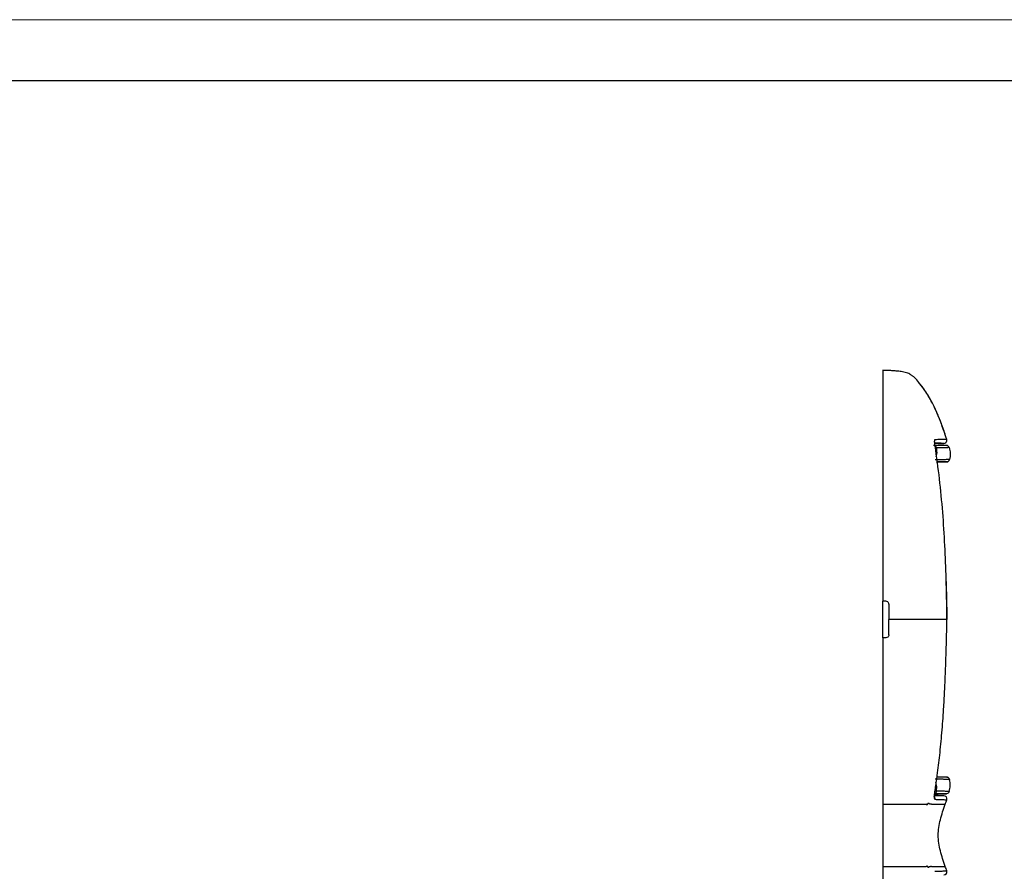
# Model space of a CAD drawing. Units: millimetres. Extents: x 0 to 420, y 0 to 297.
# Drawn here: x 129 to 210, y 227 to 297 of the extents above; entities that cross this region are included whole.
import ezdxf

# ---------------------------------------------------------------- set-up
doc = ezdxf.new("R2010")
doc.units = ezdxf.units.MM

msp = doc.modelspace()

# ---------------------------------------------------------------- linework, layer by layer
at = {"color": 7, "linetype": 'Continuous', "lineweight": 18}
msp.add_line((0, 297), (420, 297), dxfattribs=at)
at = {"color": 7, "linetype": 'Continuous', "lineweight": 25}
msp.add_line((20, 292), (415, 292), dxfattribs=at)
at = {"color": 7, "linetype": 'Continuous'}
for p, q in [((204.277, 261.938), (204.265, 262.015)), ((204.267, 261.999), (205.234, 261.984)), ((204.273, 261.938), (204.275, 261.938)), ((204.56, 262.142), (205.032, 262.15)), ((205.032, 262.15), (205.126, 262.177)), ((204.429, 260.604), (205.26, 260.617)), ((205.204, 251.004), (205.197, 251.003)), ((200.009, 246.156), (200.009, 249.156)), ((200.509, 248.906), (200.509, 247.656)), ((200.509, 246.406), (200.509, 247.656)), ((200.009, 246.156), (200.009, 232.461)), ((204.436, 234.707), (205.26, 234.694)), ((204.269, 233.312), (205.234, 233.327)), ((205.032, 233.161), (204.559, 233.169)), ((200.009, 232.461), (200.009, 227.35)), ((200.009, 227.35), (200.009, 213.656))]:
    msp.add_line(p, q, dxfattribs=at)
at = {"color": 7, "linetype": 'Continuous', "flags": 128}
for points in [[(200.009, 268.156), (200.009, 268.156)], [(203.543, 232.461), (203.56, 232.46), (203.575, 232.46)]]:
    msp.add_lwpolyline(points, dxfattribs=at)
at = {"color": 7, "linetype": 'Continuous'}
for points, knots in [([(203.155, 266.919), (203.123, 266.963), (202.98, 267.161), (202.788, 267.385), (202.579, 267.591), (202.467, 267.685), (202.384, 267.746), (202.3, 267.799), (202.179, 267.867), (202.009, 267.939), (201.816, 267.996), (201.605, 268.039), (201.396, 268.07), (201.193, 268.092), (201.008, 268.107), (200.84, 268.119), (200.681, 268.128), (200.537, 268.135), (200.401, 268.141), (200.269, 268.146), (200.146, 268.151), (200.051, 268.154), (200.009, 268.156)], [0, 0, 0, 0, 0.008044, 0.036384, 0.047836, 0.052975, 0.058022, 0.063412, 0.06967, 0.086635, 0.121119, 0.170563, 0.236977, 0.323243, 0.431964, 0.555788, 0.677143, 0.782193, 0.862585, 0.921511, 0.965407, 1, 1, 1, 1]), ([(200.009, 268.156), (200.009, 268.156), (200.009, 268.156), (200.009, 268.156), (200.009, 268.156), (200.009, 268.156), (200.009, 268.156), (200.009, 268.156), (200.009, 268.156), (200.009, 268.156), (200.009, 268.156), (200.009, 268.156), (200.009, 268.156), (200.009, 268.156), (200.009, 268.156), (200.009, 268.156), (200.009, 268.154), (200.009, 268.144), (200.009, 268.077), (200.009, 267.921), (200.009, 267.854), (200.009, 267.683), (200.009, 267.377), (200.009, 266.925), (200.009, 266.39), (200.009, 266.198), (200.009, 265.787), (200.009, 265.124), (200.009, 264.197), (200.009, 262.927), (200.009, 262.447), (200.009, 261.346), (200.009, 259.484), (200.009, 256.513), (200.009, 254.441), (200.009, 253.153), (200.009, 252.559), (200.009, 250.909), (200.009, 249.981), (200.009, 249.156)], [0, 0, 0, 0, 0.125, 0.125, 0.15625, 0.15625, 0.1875, 0.25, 0.25, 0.265625, 0.265625, 0.28125, 0.3125, 0.375, 0.375, 0.40625, 0.40625, 0.4375, 0.5, 0.5, 0.53125, 0.53125, 0.5625, 0.625, 0.625, 0.65625, 0.65625, 0.6875, 0.75, 0.75, 0.78125, 0.78125, 0.8125, 0.875, 0.90625, 0.90625, 0.9375, 0.9375, 1, 1, 1, 1]), ([(205.266, 262.476), (205.065, 263.068), (204.701, 264.142), (204.071, 265.531), (203.484, 266.511), (203.09, 267.002), (202.94, 267.19)], [0, 0, 0, 0, 0.354131, 0.642926, 0.86377, 1, 1, 1, 1]), ([(205.266, 262.476), (205.073, 263.045), (204.723, 264.08), (204.122, 265.426), (203.594, 266.339), (203.26, 266.781), (203.155, 266.919)], [0, 0, 0, 0, 0.364126, 0.661847, 0.893825, 1, 1, 1, 1]), ([(205.234, 261.984), (205.232, 261.984), (205.201, 261.984), (205.113, 261.984), (205.056, 261.984), (204.898, 261.984), (204.797, 261.984), (204.532, 261.984), (204.366, 261.984), (204.174, 261.984)], [0, 0, 0, 0, 0.25, 0.25, 0.5, 0.5, 0.75, 0.75, 1, 1, 1, 1]), ([(204.559, 262.142), (204.551, 262.142), (204.535, 262.142), (204.41, 262.14), (204.299, 262.138), (204.231, 262.137), (204.224, 262.137)], [0, 0, 0, 0, 0.343412, 0.689795, 0.965266, 1, 1, 1, 1]), ([(204.275, 262.444), (204.262, 262.442), (204.254, 262.425), (204.244, 262.372), (204.242, 262.336), (204.242, 262.252), (204.244, 262.204), (204.254, 262.089), (204.262, 262.022), (204.275, 261.938)], [0, 0, 0, 0, 0.25, 0.25, 0.5, 0.5, 0.75, 0.75, 1, 1, 1, 1]), ([(204.243, 262.276), (204.255, 262.3), (204.282, 262.353), (204.277, 262.412), (204.275, 262.444)], [0, 0, 0, 0, 0.455758, 1, 1, 1, 1]), ([(205.032, 262.15), (204.997, 262.15), (204.929, 262.15), (204.719, 262.151), (204.38, 262.151), (204.25, 262.151)], [0, 0, 0, 0, 0.380638, 0.761264, 1, 1, 1, 1]), ([(205.266, 262.476), (205.266, 262.476), (205.257, 262.476), (205.229, 262.476), (205.21, 262.476), (205.144, 262.475), (205.091, 262.474), (204.985, 262.47), (204.944, 262.468), (204.85, 262.465), (204.795, 262.462), (204.672, 262.457), (204.603, 262.455), (204.451, 262.45), (204.368, 262.447), (204.275, 262.444)], [0, 0, 0, 0, 0.125, 0.125, 0.25, 0.25, 0.5, 0.5, 0.625, 0.625, 0.75, 0.75, 0.875, 0.875, 1, 1, 1, 1]), ([(204.275, 261.938), (204.414, 261.033), (204.537, 260.126), (204.747, 258.307), (204.834, 257.396), (204.977, 255.571), (205.033, 254.658), (205.125, 252.831), (205.162, 251.917), (205.197, 251.003)], [0, 0, 0, 0, 0.25, 0.25, 0.5, 0.5, 0.75, 0.75, 1, 1, 1, 1]), ([(204.413, 261.765), (204.405, 261.797), (204.389, 261.862), (204.336, 261.926), (204.295, 261.946), (204.283, 261.952)], [0, 0, 0, 0, 0.417722, 0.835468, 1, 1, 1, 1]), ([(204.296, 261.75), (204.308, 261.752), (204.345, 261.756), (204.39, 261.762), (204.405, 261.764), (204.413, 261.765)], [0, 0, 0, 0, 0.188273, 0.594145, 1, 1, 1, 1]), ([(204.414, 261.765), (204.431, 261.598), (204.456, 261.36), (204.394, 261.131), (204.376, 261.062)], [0, 0, 0, 0, 0.700063, 1, 1, 1, 1]), ([(205.472, 261.798), (205.471, 261.797), (205.47, 261.797), (205.463, 261.797), (205.452, 261.797), (205.439, 261.796), (205.423, 261.796), (205.406, 261.795), (205.387, 261.795), (205.366, 261.794), (205.344, 261.793), (205.32, 261.793), (205.295, 261.792), (205.269, 261.791), (205.242, 261.79), (205.213, 261.79), (205.183, 261.789), (205.151, 261.788), (205.117, 261.787), (205.081, 261.785), (205.043, 261.784), (205.004, 261.783), (204.963, 261.782), (204.921, 261.781), (204.878, 261.779), (204.835, 261.778), (204.79, 261.777), (204.745, 261.775), (204.699, 261.774), (204.653, 261.772), (204.606, 261.771), (204.558, 261.77), (204.511, 261.768), (204.463, 261.767), (204.43, 261.766), (204.414, 261.765)], [0, 0, 0, 0, 0.039824, 0.079064, 0.117714, 0.155771, 0.193229, 0.230088, 0.26635, 0.302014, 0.337083, 0.371556, 0.405434, 0.438717, 0.471406, 0.503501, 0.535, 0.565906, 0.596217, 0.625935, 0.65506, 0.683591, 0.711528, 0.738871, 0.765618, 0.79177, 0.817328, 0.84229, 0.866657, 0.890429, 0.913606, 0.936187, 0.958144, 0.979429, 1, 1, 1, 1]), ([(205.09, 262.158), (205.114, 262.161), (205.141, 262.165), (205.204, 262.224), (205.219, 262.24), (205.23, 262.254), (205.245, 262.278), (205.265, 262.32), (205.282, 262.39), (205.271, 262.445), (205.264, 262.476)], [0, 0, 0, 0, 0.571046, 0.638536, 0.663298, 0.684107, 0.713759, 0.775968, 0.871465, 1, 1, 1, 1]), ([(205.472, 261.798), (205.458, 261.85), (205.427, 261.897), (205.342, 261.964), (205.288, 261.983), (205.234, 261.984)], [0, 0, 0, 0, 0.5, 0.5, 1, 1, 1, 1]), ([(205.268, 262.35), (205.271, 262.358), (205.286, 262.399), (205.275, 262.442), (205.266, 262.476)], [0, 0, 0, 0, 0.202362, 1, 1, 1, 1]), ([(205.472, 261.798), (205.493, 261.719), (205.511, 261.64), (205.537, 261.48), (205.545, 261.399), (205.553, 261.152), (205.537, 260.984), (205.5, 260.813)], [0, 0, 0, 0, 0.25, 0.25, 0.5, 0.5, 1, 1, 1, 1]), ([(205.5, 260.813), (205.492, 260.813), (205.466, 260.814), (205.374, 260.812), (205.308, 260.81), (205.125, 260.804), (205.007, 260.8), (204.709, 260.793), (204.529, 260.79), (204.312, 260.786)], [0, 0, 0, 0, 0.25, 0.25, 0.5, 0.5, 0.75, 0.75, 1, 1, 1, 1]), ([(205.26, 260.617), (205.239, 260.617), (205.197, 260.617), (204.953, 260.618), (204.696, 260.618), (204.475, 260.618), (204.427, 260.618)], [0, 0, 0, 0, 0.3299306, 0.6556368, 0.925916, 1, 1, 1, 1]), ([(205.26, 260.617), (205.315, 260.618), (205.371, 260.638), (205.457, 260.709), (205.488, 260.759), (205.5, 260.813)], [0, 0, 0, 0, 0.5, 0.5, 1, 1, 1, 1]), ([(205.337, 260.631), (205.335, 260.631), (205.311, 260.619), (205.285, 260.618), (205.26, 260.617)], [0, 0, 0, 0, 0.072982, 1, 1, 1, 1]), ([(205.277, 247.656), (205.274, 248.161), (205.267, 249.277), (205.229, 250.393), (205.209, 251.004)], [0, 0, 0, 0, 0.452595, 1, 1, 1, 1]), ([(200.509, 248.906), (200.509, 248.949), (200.498, 248.99), (200.463, 249.055), (200.441, 249.08), (200.37, 249.138), (200.315, 249.156), (200.259, 249.156)], [0, 0, 0, 0, 0.25, 0.25, 0.5, 0.5, 1, 1, 1, 1]), ([(205.266, 247.656), (204.935, 247.656), (204.583, 247.656), (204.027, 247.656), (203.835, 247.656), (203.45, 247.656), (203.258, 247.656), (202.911, 247.656), (202.76, 247.656), (202.455, 247.656), (202.301, 247.656), (201.934, 247.656), (201.721, 247.656), (201.194, 247.656), (200.881, 247.656), (200.509, 247.656)], [0, 0, 0, 0, 0.25, 0.25, 0.375, 0.375, 0.5, 0.5, 0.625, 0.625, 0.75, 0.75, 0.875, 0.875, 1, 1, 1, 1]), ([(204.273, 233.365), (204.3, 233.538), (204.352, 233.874), (204.422, 234.364), (204.504, 234.96), (204.593, 235.665), (204.727, 236.828), (204.876, 238.365), (205.001, 240.116), (205.089, 241.728), (205.153, 243.126), (205.202, 244.422), (205.238, 245.593), (205.261, 246.653), (205.264, 247.329), (205.266, 247.656)], [0, 0, 0, 0, 0.036465, 0.071168, 0.103685, 0.162299, 0.219749, 0.348769, 0.485391, 0.587057, 0.686535, 0.77814, 0.858622, 0.931689, 1, 1, 1, 1]), ([(200.509, 246.406), (200.509, 246.362), (200.498, 246.321), (200.463, 246.256), (200.441, 246.231), (200.37, 246.173), (200.315, 246.156), (200.259, 246.156)], [0, 0, 0, 0, 0.25, 0.25, 0.5, 0.5, 1, 1, 1, 1]), ([(205.5, 234.498), (205.498, 234.498), (205.494, 234.498), (205.483, 234.499), (205.468, 234.499), (205.45, 234.499), (205.431, 234.5), (205.41, 234.5), (205.388, 234.501), (205.366, 234.501), (205.344, 234.501), (205.322, 234.502), (205.302, 234.502), (205.283, 234.502), (205.266, 234.503), (205.251, 234.503), (205.238, 234.503), (205.229, 234.503), (205.222, 234.504), (205.195, 234.504), (205.145, 234.506), (205.061, 234.508), (204.966, 234.511), (204.86, 234.514), (204.742, 234.516), (204.612, 234.519), (204.471, 234.522), (204.365, 234.525), (204.312, 234.526)], [0, 0, 0, 0, 0.0518, 0.100789, 0.146957, 0.190295, 0.230801, 0.268477, 0.303323, 0.335339, 0.364526, 0.390884, 0.414411, 0.43511, 0.452977, 0.468015, 0.480221, 0.489596, 0.496139, 0.499852, 0.562363, 0.624889, 0.68743, 0.749989, 0.812563, 0.875156, 0.937769, 1, 1, 1, 1]), ([(204.414, 233.546), (204.432, 233.713), (204.456, 233.947), (204.396, 234.172), (204.379, 234.237)], [0, 0, 0, 0, 0.712649, 1, 1, 1, 1]), ([(205.26, 234.694), (205.239, 234.694), (205.197, 234.694), (204.952, 234.693), (204.697, 234.693), (204.479, 234.693), (204.434, 234.693)], [0, 0, 0, 0, 0.331095, 0.657951, 0.929184, 1, 1, 1, 1]), ([(205.26, 234.694), (205.315, 234.693), (205.368, 234.674), (205.456, 234.604), (205.488, 234.553), (205.5, 234.498)], [0, 0, 0, 0, 0.5, 0.5, 1, 1, 1, 1]), ([(205.336, 234.68), (205.334, 234.681), (205.311, 234.692), (205.285, 234.693), (205.26, 234.694)], [0, 0, 0, 0, 0.062866, 1, 1, 1, 1]), ([(205.472, 233.514), (205.493, 233.592), (205.511, 233.671), (205.537, 233.831), (205.545, 233.912), (205.553, 234.159), (205.537, 234.328), (205.5, 234.498)], [0, 0, 0, 0, 0.25, 0.25, 0.5, 0.5, 1, 1, 1, 1]), ([(204.237, 233.063), (204.238, 233.074), (204.241, 233.097), (204.248, 233.16), (204.26, 233.254), (204.272, 233.328), (204.278, 233.37)], [0, 0, 0, 0, 0.1746688, 0.3830044, 0.6483799, 1, 1, 1, 1]), ([(205.234, 233.327), (205.203, 233.328), (205.139, 233.328), (204.873, 233.327), (204.46, 233.327), (204.272, 233.327)], [0, 0, 0, 0, 0.35222, 0.704361, 1, 1, 1, 1]), ([(204.413, 233.546), (204.405, 233.514), (204.389, 233.449), (204.334, 233.383), (204.29, 233.362), (204.276, 233.355)], [0, 0, 0, 0, 0.4041, 0.808223, 1, 1, 1, 1]), ([(204.297, 233.561), (204.309, 233.559), (204.346, 233.555), (204.391, 233.549), (204.406, 233.547), (204.414, 233.546)], [0, 0, 0, 0, 0.187985, 0.594001, 1, 1, 1, 1]), ([(205.472, 233.514), (205.471, 233.514), (205.462, 233.514), (205.435, 233.514), (205.417, 233.514), (205.351, 233.515), (205.293, 233.516), (205.137, 233.522), (205.036, 233.526), (204.772, 233.535), (204.606, 233.54), (204.413, 233.546)], [0, 0, 0, 0, 0.125, 0.125, 0.25, 0.25, 0.5, 0.5, 0.75, 0.75, 1, 1, 1, 1]), ([(205.472, 233.514), (205.458, 233.461), (205.427, 233.414), (205.342, 233.347), (205.288, 233.328), (205.234, 233.327)], [0, 0, 0, 0, 0.5, 0.5, 1, 1, 1, 1]), ([(204.01, 232.461), (204.003, 232.46), (203.989, 232.457), (203.967, 232.457), (203.942, 232.459), (203.916, 232.463), (203.891, 232.469), (203.871, 232.469), (203.856, 232.474), (203.846, 232.483), (203.833, 232.495), (203.82, 232.511), (203.807, 232.525), (203.795, 232.532), (203.781, 232.535), (203.76, 232.532), (203.736, 232.524), (203.71, 232.512), (203.689, 232.486), (203.672, 232.457), (203.655, 232.428), (203.643, 232.41), (203.634, 232.397), (203.626, 232.396), (203.619, 232.405), (203.612, 232.423), (203.604, 232.441), (203.595, 232.452), (203.586, 232.459), (203.579, 232.459), (203.575, 232.46)], [0, 0, 0, 0, 0.054588, 0.114776, 0.180587, 0.252039, 0.314703, 0.377368, 0.39793, 0.425245, 0.459387, 0.500395, 0.530537, 0.560786, 0.59128, 0.62215, 0.695787, 0.742608, 0.773, 0.809463, 0.83881, 0.860608, 0.874966, 0.88861, 0.90502, 0.925076, 0.943893, 0.962438, 0.981034, 1, 1, 1, 1]), ([(204.229, 233.064), (204.235, 233.055), (204.248, 233.036), (204.262, 233.006), (204.273, 232.97), (204.28, 232.923), (204.276, 232.888), (204.274, 232.867)], [0, 0, 0, 0, 0.156544, 0.3207926, 0.493593, 0.7015068, 1, 1, 1, 1]), ([(204.476, 233.16), (204.433, 233.16), (204.362, 233.16), (204.283, 233.16), (204.248, 233.16), (204.248, 233.16)], [0, 0, 0, 0, 0.6040532, 0.9948055, 1, 1, 1, 1]), ([(204.559, 233.169), (204.551, 233.169), (204.534, 233.169), (204.415, 233.171), (204.3, 233.173), (204.25, 233.174)], [0, 0, 0, 0, 0.358179, 0.719458, 1, 1, 1, 1]), ([(204.274, 232.867), (204.367, 232.864), (204.45, 232.861), (204.602, 232.856), (204.671, 232.854), (204.856, 232.846), (204.949, 232.842), (205.091, 232.837), (205.144, 232.836), (205.232, 232.835), (205.265, 232.835), (205.266, 232.835)], [0, 0, 0, 0, 0.125, 0.125, 0.25, 0.25, 0.5, 0.5, 0.75, 0.75, 1, 1, 1, 1]), ([(204.777, 233.161), (204.74, 233.161), (204.698, 233.161), (204.598, 233.161), (204.54, 233.161), (204.476, 233.16)], [0, 0, 0, 0, 0.5, 0.5, 1, 1, 1, 1]), ([(204.952, 233.161), (204.929, 233.161), (204.903, 233.161), (204.846, 233.161), (204.814, 233.161), (204.777, 233.161)], [0, 0, 0, 0, 0.5, 0.5, 1, 1, 1, 1]), ([(205.032, 233.161), (205.03, 233.161), (205.022, 233.161), (204.995, 233.161), (204.975, 233.161), (204.952, 233.161)], [0, 0, 0, 0, 0.5, 0.5, 1, 1, 1, 1]), ([(200.009, 232.461), (200.078, 232.461), (200.212, 232.461), (200.418, 232.461), (200.626, 232.461), (200.842, 232.461), (201.06, 232.461), (201.347, 232.461), (201.635, 232.461), (201.906, 232.46), (202.1, 232.461), (202.274, 232.461), (202.432, 232.461), (202.57, 232.461), (202.693, 232.461), (202.806, 232.46), (202.874, 232.461), (202.908, 232.461)], [0, 0, 0, 0, 0.0607744, 0.1190105, 0.1817855, 0.2458065, 0.3103752, 0.3748063, 0.5013019, 0.5680231, 0.6251097, 0.6892835, 0.7499913, 0.8119349, 0.8749693, 0.9365087, 1, 1, 1, 1]), ([(202.909, 232.461), (202.931, 232.461), (202.976, 232.461), (203.04, 232.461), (203.111, 232.462), (203.189, 232.462), (203.286, 232.462), (203.381, 232.462), (203.456, 232.462), (203.507, 232.461), (203.531, 232.461), (203.543, 232.461)], [0, 0, 0, 0, 0.0807805, 0.1641564, 0.2499993, 0.3714093, 0.4999991, 0.6999989, 0.8500126, 0.9248776, 1, 1, 1, 1]), ([(204.009, 232.461), (204.036, 232.461), (204.09, 232.462), (204.166, 232.462), (204.239, 232.462), (204.308, 232.461), (204.374, 232.461), (204.436, 232.461), (204.475, 232.461), (204.494, 232.461)], [0, 0, 0, 0, 0.138655, 0.279563, 0.422356, 0.566495, 0.711311, 0.856067, 1, 1, 1, 1]), ([(204.494, 232.461), (204.513, 232.461), (204.551, 232.461), (204.604, 232.46), (204.654, 232.46), (204.714, 232.46), (204.783, 232.46), (204.829, 232.46), (204.852, 232.46)], [0, 0, 0, 0, 0.126112, 0.25154, 0.376249, 0.500048, 0.747036, 1, 1, 1, 1]), ([(205.143, 227.35), (205, 227.776), (204.848, 228.198), (204.681, 228.835), (204.637, 229.048), (204.578, 229.477), (204.549, 229.907), (204.579, 230.337), (204.637, 230.766), (204.682, 230.978), (204.848, 231.614), (205, 232.035), (205.143, 232.461)], [0, 0, 0, 0, 0.25, 0.25, 0.375, 0.375, 0.5, 0.625, 0.625, 0.75, 0.75, 1, 1, 1, 1]), ([(204.852, 232.46), (204.865, 232.46), (204.894, 232.46), (204.931, 232.46), (204.965, 232.46), (204.996, 232.461), (205.024, 232.461), (205.049, 232.461), (205.064, 232.461), (205.071, 232.461)], [0, 0, 0, 0, 0.147761, 0.297454, 0.446572, 0.593023, 0.735047, 0.871141, 1, 1, 1, 1]), ([(205.071, 232.461), (205.082, 232.461), (205.103, 232.461), (205.126, 232.461), (205.14, 232.461), (205.142, 232.461), (205.143, 232.461)], [0, 0, 0, 0, 0.2804973, 0.5364963, 0.7744803, 1, 1, 1, 1]), ([(200.009, 227.35), (200.292, 227.35), (200.574, 227.35), (200.996, 227.35), (201.137, 227.35), (201.418, 227.35), (201.557, 227.35), (201.831, 227.35), (201.965, 227.35), (202.215, 227.35), (202.328, 227.35), (202.527, 227.35), (202.614, 227.35), (202.771, 227.35), (202.842, 227.35), (202.908, 227.35)], [0, 0, 0, 0, 0.25, 0.25, 0.375, 0.375, 0.5, 0.5, 0.625, 0.625, 0.75, 0.75, 0.875, 0.875, 1, 1, 1, 1]), ([(202.91, 227.35), (203.056, 227.35), (203.182, 227.349), (203.4, 227.35), (203.493, 227.351), (203.575, 227.352)], [0, 0, 0, 0, 0.5, 0.5, 1, 1, 1, 1]), ([(203.575, 227.352), (203.578, 227.352), (203.585, 227.354), (203.595, 227.351), (203.604, 227.351), (203.61, 227.361), (203.615, 227.372), (203.619, 227.38), (203.622, 227.39), (203.626, 227.395), (203.632, 227.393), (203.637, 227.388), (203.645, 227.374), (203.654, 227.358), (203.665, 227.342), (203.675, 227.331), (203.689, 227.319), (203.71, 227.302), (203.738, 227.284), (203.764, 227.275), (203.784, 227.271), (203.798, 227.273), (203.805, 227.295), (203.811, 227.314), (203.816, 227.329), (203.827, 227.331), (203.838, 227.327), (203.849, 227.326), (203.858, 227.328), (203.869, 227.334), (203.889, 227.341), (203.922, 227.349), (203.964, 227.357), (203.995, 227.352), (204.01, 227.35)], [0, 0, 0, 0, 0.015711, 0.036219, 0.051691, 0.067143, 0.077278, 0.087412, 0.097544, 0.105661, 0.114992, 0.126217, 0.135268, 0.158953, 0.174744, 0.191447, 0.214329, 0.253631, 0.31239, 0.375872, 0.414009, 0.437215, 0.467891, 0.48685, 0.499001, 0.52145, 0.561711, 0.576881, 0.597563, 0.623806, 0.666238, 0.7487, 0.877756, 1, 1, 1, 1]), ([(204.011, 227.35), (204.109, 227.35), (204.195, 227.35), (204.355, 227.35), (204.428, 227.35), (204.494, 227.35)], [0, 0, 0, 0, 0.5, 0.5, 1, 1, 1, 1]), ([(204.273, 226.944), (204.298, 226.945), (204.345, 226.947), (204.411, 226.949), (204.471, 226.951), (204.547, 226.953), (204.637, 226.956), (204.766, 226.961), (204.902, 226.968), (205.025, 226.971), (205.117, 226.975), (205.185, 226.976), (205.232, 226.976), (205.26, 226.978), (205.264, 226.977), (205.266, 226.976)], [0, 0, 0, 0, 0.033057, 0.0651, 0.095857, 0.125062, 0.188079, 0.250086, 0.371401, 0.500098, 0.628315, 0.750027, 0.84096, 0.923139, 1, 1, 1, 1]), ([(204.494, 227.35), (204.571, 227.351), (204.64, 227.351), (204.758, 227.351), (204.808, 227.351), (204.851, 227.351)], [0, 0, 0, 0, 0.5, 0.5, 1, 1, 1, 1]), ([(204.851, 227.351), (204.9, 227.351), (204.941, 227.35), (205.014, 227.35), (205.046, 227.35), (205.072, 227.35)], [0, 0, 0, 0, 0.5, 0.5, 1, 1, 1, 1])]:
    msp.add_open_spline(points, degree=3, knots=knots, dxfattribs=at)
for points in [[(205.197, 251.003), (205.236, 249.888), (205.265, 248.772), (205.266, 247.656)], [(200.259, 249.156), (200.178, 249.156), (200.095, 249.156), (200.009, 249.156)], [(200.259, 246.156), (200.178, 246.156), (200.095, 246.156), (200.009, 246.156)], [(204.273, 233.365), (204.22, 233.028), (204.22, 232.869), (204.273, 232.867)], [(204.229, 233.393), (204.271, 233.383), (204.287, 233.372), (204.273, 233.365)], [(205.266, 232.835), (205.317, 232.995), (205.199, 233.158), (205.032, 233.161)], [(205.143, 232.461), (205.184, 232.583), (205.225, 232.708), (205.266, 232.835)], [(202.908, 232.461), (202.909, 232.461), (202.909, 232.461), (202.909, 232.461)], [(202.909, 227.35), (202.909, 227.35), (202.909, 227.35), (202.908, 227.35)], [(205.032, 226.65), (205.199, 226.653), (205.317, 226.817), (205.266, 226.976)], [(205.072, 227.35), (205.112, 227.35), (205.143, 227.35), (205.143, 227.35)], [(205.266, 226.976), (205.225, 227.103), (205.184, 227.228), (205.143, 227.35)]]:
    msp.add_open_spline(points, degree=3, dxfattribs=at)

doc.saveas('drawing.dxf')
